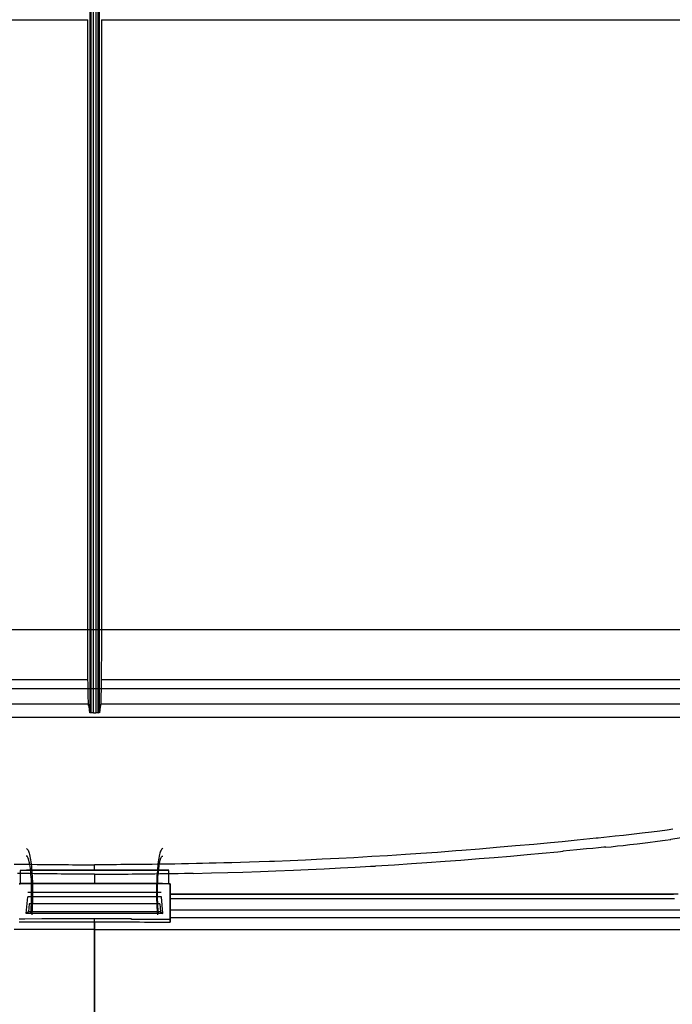
# Model space of a CAD drawing. Units: centimetres. Extents: x -2442 to 315, y -442 to 33.
# Drawn here: x 101 to 114, y -304 to -285 of the extents above; entities that cross this region are included whole.
import ezdxf

# ---------------------------------------------------------------- set-up
doc = ezdxf.new("R2010")
doc.units = ezdxf.units.CM
doc.header["$MEASUREMENT"] = 0
doc.layers.add('BRIDGE', color=115, linetype='Continuous')
doc.styles.add('Quote-Pontarolo', font='simplex.shx', dxfattribs={"width": 0.7})
doc.dimstyles.new('Pontarolo-50', dxfattribs={"dimtxt": 12.5, "dimasz": 8, "dimexe": 7, "dimexo": 10, "dimgap": 6, "dimtad": 1, "dimzin": 12, "dimdsep": 46, "dimtxsty": 'Quote-Pontarolo', "dimblk": 'OBLIQUE', "dimcen": 0.09, "dimdle": 5, "dimclrd": 256, "dimclre": 256, "dimclrt": 256, "dimazin": 0, "dimtfac": 1, "dimtix": 1, "dimtofl": 0, "dimtmove": 1, "dimatfit": 2, "dimfxl": 7, "dimfxlon": 1, "dimtolj": 1, "dimtzin": 0, "dimlwd": -1, "dimlwe": -1, "dimarcsym": 0})

# ---------------------------------------------------------------- blocks, each defined once
blk = doc.blocks.new('PONTEX 45 LONG PLAN VIEW')
at = {"layer": 'BRIDGE', "linetype": 'Continuous'}
for p, q in [((10.638, 22.276, 111.361), (10.638, 64.484, 111.361)), ((11.814, 22.201, 108.305), (11.814, 64.559, 108.305)), ((10.071, 22.502, 118.946), (10.071, 64.258, 118.946)), ((10.337, 62.218, 119.123), (10.337, 43.498, 119.123)), ((10.817, 43.511, 112.695), (10.817, 62.205, 112.695)), ((11.814, 43.516, 110.105), (11.814, 62.2, 110.105)), ((23.948, 62.2, 110.105), (23.948, 43.516, 110.105)), ((6.765, 44.734, 228.688), (6.765, 44.861, 222.607)), ((7.033, 44.861, 222.607), (7.033, 44.734, 228.688)), ((6.171, 42.022, 228.457), (6.171, 44.739, 228.457)), ((6.171, 44.739, 228.457), (6.498, 44.712, 229.727)), ((6.2, 44.693, 230.646), (6.171, 44.739, 228.457)), ((6.2, 42.067, 230.646), (6.2, 44.693, 230.646)), ((6.364, 44.68, 231.286), (6.2, 44.693, 230.646)), ((6.364, 42.081, 231.286), (6.364, 44.68, 231.286)), ((6.498, 42.048, 229.727), (6.498, 44.712, 229.727)), ((6.587, 42.052, 229.888), (6.587, 44.709, 229.888)), ((6.587, 42.089, 231.688), (6.587, 44.672, 231.688)), ((6.765, 42.026, 228.688), (6.765, 44.734, 228.688)), ((7.033, 42.026, 228.688), (7.033, 44.734, 228.688)), ((11.814, 43.516, 110.105), (23.948, 43.516, 110.105)), ((5.861, 43.38, 217.253), (6.055, 43.38, 219.519)), ((10.157, 43.405, 130.105), (25.605, 43.405, 130.105)), ((10.157, 43.355, 130.105), (10.157, 43.405, 130.105)), ((25.605, 43.355, 130.105), (10.157, 43.355, 130.105)), ((25.602, 43.455, 129.933), (10.16, 43.455, 129.933)), ((10.16, 43.306, 129.933), (25.602, 43.306, 129.933)), ((25.595, 43.476, 129.516), (10.168, 43.476, 129.516)), ((10.168, 43.284, 129.516), (25.595, 43.284, 129.516)), ((10.337, 43.263, 119.123), (10.337, 24.542, 119.123)), ((10.817, 24.556, 112.695), (10.817, 43.25, 112.695)), ((23.948, 43.244, 110.105), (11.814, 43.244, 110.105)), ((11.814, 24.561, 110.105), (11.814, 43.244, 110.105)), ((23.948, 43.244, 110.105), (23.948, 24.561, 110.105)), ((6.2, 42.067, 230.646), (6.171, 42.022, 228.457)), ((6.171, 42.022, 228.457), (6.498, 42.048, 229.727)), ((6.364, 42.081, 231.286), (6.2, 42.067, 230.646)), ((6.765, 42.026, 228.688), (6.765, 41.899, 222.607)), ((7.033, 41.899, 222.607), (7.033, 42.026, 228.688)), ((6.051, 41.879, 219.213), (5.997, 41.879, 215.071)), ((6.765, 41.879, 220.799), (6.765, 41.879, 222.601))]:
    blk.add_line(p, q, dxfattribs=at)
at = {"layer": 'BRIDGE', "linetype": 'Continuous', "extrusion": (0, 0.999782, 0.020885)}
for p, q in [((7.029, 44.653, 232.582), (7.064, 44.657, 232.386)), ((7.064, 44.657, 232.386), (7.107, 44.663, 232.116)), ((7.107, 44.663, 232.116), (7.143, 44.669, 231.845)), ((7.143, 44.669, 231.845), (7.174, 44.674, 231.578)), ((7.174, 44.674, 231.578), (7.2, 44.68, 231.321)), ((7.2, 44.68, 231.321), (7.229, 44.687, 230.991)), ((7.229, 44.687, 230.991), (7.25, 44.693, 230.689)), ((7.25, 44.693, 230.689), (7.272, 44.701, 230.321)), ((7.272, 44.701, 230.321), (7.286, 44.707, 230.008)), ((7.286, 44.707, 230.008), (7.299, 44.715, 229.654)), ((7.299, 44.715, 229.654), (7.307, 44.722, 229.286)), ((7.307, 44.722, 229.286), (7.311, 44.729, 228.946)), ((7.312, 44.737, 228.595), (7.311, 44.739, 228.478)), ((7.311, 44.729, 228.946), (7.312, 44.737, 228.595)), ((6.172, 44.651, 232.677), (6.258, 44.644, 233.033)), ((6.258, 44.644, 233.033), (6.307, 44.641, 233.189)), ((6.307, 44.641, 233.189), (6.348, 44.638, 233.299)), ((6.348, 44.638, 233.299), (6.395, 44.636, 233.4)), ((6.395, 44.636, 233.4), (6.445, 44.635, 233.481)), ((6.445, 44.635, 233.481), (6.494, 44.633, 233.537)), ((6.494, 44.633, 233.537), (6.536, 44.633, 233.567)), ((6.536, 44.633, 233.567), (6.577, 44.633, 233.58)), ((6.577, 44.633, 233.58), (6.591, 44.633, 233.581)), ((6.591, 44.633, 233.581), (6.591, 44.633, 233.581)), ((6.591, 44.633, 233.581), (6.676, 44.633, 233.547)), ((6.676, 44.633, 233.547), (6.718, 44.634, 233.505)), ((6.718, 44.634, 233.505), (6.76, 44.635, 233.446)), ((6.76, 44.635, 233.446), (6.8, 44.637, 233.373)), ((6.8, 44.637, 233.373), (6.852, 44.639, 233.252)), ((6.852, 44.639, 233.252), (6.901, 44.642, 233.109)), ((6.901, 44.642, 233.109), (6.947, 44.646, 232.947)), ((6.947, 44.646, 232.947), (6.99, 44.649, 232.77)), ((6.99, 44.649, 232.77), (7.029, 44.653, 232.582))]:
    blk.add_line(p, q, dxfattribs=at)
at = {"layer": 'BRIDGE', "linetype": 'Continuous', "extrusion": (0, -0.999782, -0.020885)}
for p, q in [((7.235, 44.654, 232.562), (7.199, 44.649, 232.812)), ((7.271, 44.66, 232.276), (7.235, 44.654, 232.562)), ((7.307, 44.667, 231.948), (7.271, 44.66, 232.276)), ((7.342, 44.674, 231.574), (7.307, 44.667, 231.948)), ((7.367, 44.681, 231.264), (7.342, 44.674, 231.574)), ((7.39, 44.688, 230.924), (7.367, 44.681, 231.264)), ((7.411, 44.696, 230.555), (7.39, 44.688, 230.924)), ((7.429, 44.704, 230.156), (7.411, 44.696, 230.555)), ((7.444, 44.713, 229.726), (7.429, 44.704, 230.156)), ((7.452, 44.72, 229.387), (7.444, 44.713, 229.726)), ((7.459, 44.735, 228.665), (7.452, 44.72, 229.387)), ((6.187, 44.628, 233.787), (6.143, 44.632, 233.619)), ((6.242, 44.624, 233.97), (6.187, 44.628, 233.787)), ((6.288, 44.622, 234.096), (6.242, 44.624, 233.97)), ((6.331, 44.62, 234.199), (6.288, 44.622, 234.096)), ((6.387, 44.617, 234.306), (6.331, 44.62, 234.199)), ((6.437, 44.616, 234.377), (6.387, 44.617, 234.306)), ((6.494, 44.615, 234.436), (6.437, 44.616, 234.377)), ((6.594, 44.614, 234.475), (6.494, 44.615, 234.436)), ((6.609, 44.614, 234.474), (6.594, 44.614, 234.475)), ((6.594, 44.614, 234.475), (6.594, 44.614, 234.475)), ((6.656, 44.614, 234.46), (6.609, 44.614, 234.474)), ((6.704, 44.615, 234.428), (6.656, 44.614, 234.46)), ((6.758, 44.616, 234.369), (6.704, 44.615, 234.428)), ((6.814, 44.618, 234.283), (6.758, 44.616, 234.369)), ((6.867, 44.62, 234.177), (6.814, 44.618, 234.283)), ((6.914, 44.622, 234.062), (6.867, 44.62, 234.177)), ((6.969, 44.626, 233.899), (6.914, 44.622, 234.062)), ((7.015, 44.629, 233.737), (6.969, 44.626, 233.899)), ((7.067, 44.634, 233.527), (7.015, 44.629, 233.737)), ((7.108, 44.638, 233.333), (7.067, 44.634, 233.527)), ((7.153, 44.643, 233.097), (7.108, 44.638, 233.333)), ((7.199, 44.649, 232.812), (7.153, 44.643, 233.097))]:
    blk.add_line(p, q, dxfattribs=at)
at = {"layer": 'BRIDGE', "linetype": 'Continuous', "extrusion": (0, 0.999998, 0.002068)}
for p, q in [((10.164, 43.476, 129.525), (10.286, 43.491, 122.235)), ((10.286, 43.491, 122.235), (10.333, 43.498, 119.132))]:
    blk.add_line(p, q, dxfattribs=at)
at = {"layer": 'BRIDGE', "linetype": 'Continuous', "extrusion": (0, -0.999998, -0.002068)}
for p, q in [((10.291, 43.498, 119.104), (10.314, 43.5, 118.055)), ((10.314, 43.5, 118.055), (10.334, 43.501, 117.493)), ((10.334, 43.501, 117.493), (10.357, 43.502, 116.96)), ((10.357, 43.502, 116.96), (10.383, 43.503, 116.457)), ((10.383, 43.503, 116.457), (10.411, 43.504, 115.983)), ((10.411, 43.504, 115.983), (10.442, 43.505, 115.539)), ((10.442, 43.505, 115.539), (10.474, 43.506, 115.123)), ((10.474, 43.506, 115.123), (10.519, 43.507, 114.607)), ((10.519, 43.507, 114.607), (10.566, 43.508, 114.139)), ((10.566, 43.508, 114.139), (10.613, 43.509, 113.714)), ((10.613, 43.509, 113.714), (10.66, 43.51, 113.329)), ((10.66, 43.51, 113.329), (10.707, 43.511, 112.981)), ((10.707, 43.511, 112.981), (10.753, 43.511, 112.667)), ((10.753, 43.511, 112.667), (10.814, 43.512, 112.294)), ((10.814, 43.512, 112.294), (10.873, 43.513, 111.969)), ((10.873, 43.513, 111.969), (10.929, 43.513, 111.688)), ((10.929, 43.513, 111.688), (10.982, 43.514, 111.444)), ((10.982, 43.514, 111.444), (11.049, 43.514, 111.165)), ((11.049, 43.514, 111.165), (11.112, 43.515, 110.935)), ((11.112, 43.515, 110.935), (11.169, 43.515, 110.744)), ((11.169, 43.515, 110.744), (11.239, 43.516, 110.537)), ((11.239, 43.516, 110.537), (11.302, 43.516, 110.377)), ((11.302, 43.516, 110.377), (11.376, 43.516, 110.213)), ((11.376, 43.516, 110.213), (11.438, 43.517, 110.096)), ((11.438, 43.517, 110.096), (11.509, 43.517, 109.986)), ((11.509, 43.517, 109.986), (11.584, 43.517, 109.895)), ((11.584, 43.517, 109.895), (11.658, 43.517, 109.83)), ((11.658, 43.517, 109.83), (11.723, 43.517, 109.794)), ((11.723, 43.517, 109.794), (11.787, 43.517, 109.776)), ((11.787, 43.517, 109.776), (11.808, 43.517, 109.774))]:
    blk.add_line(p, q, dxfattribs=at)
at = {"layer": 'BRIDGE', "linetype": 'Continuous', "extrusion": (0, -0.999998, 0.002068)}
for p, q in [((10.218, 43.278, 126.43), (10.164, 43.284, 129.525)), ((10.333, 43.263, 119.132), (10.218, 43.278, 126.43))]:
    blk.add_line(p, q, dxfattribs=at)
at = {"layer": 'BRIDGE', "linetype": 'Continuous', "extrusion": (0, 0.999998, -0.002068)}
for p, q in [((10.294, 43.262, 118.927), (10.291, 43.263, 119.104)), ((10.305, 43.261, 118.399), (10.294, 43.262, 118.927)), ((10.319, 43.26, 117.891), (10.305, 43.261, 118.399)), ((10.339, 43.259, 117.344), (10.319, 43.26, 117.891)), ((10.363, 43.258, 116.818), (10.339, 43.259, 117.344)), ((10.389, 43.257, 116.349), (10.363, 43.258, 116.818)), ((10.424, 43.256, 115.797), (10.389, 43.257, 116.349)), ((10.457, 43.255, 115.336), (10.424, 43.256, 115.797)), ((10.499, 43.254, 114.826), (10.457, 43.255, 115.336)), ((10.537, 43.253, 114.419), (10.499, 43.254, 114.826)), ((10.582, 43.252, 113.987), (10.537, 43.253, 114.419)), ((10.634, 43.251, 113.534), (10.582, 43.252, 113.987)), ((10.679, 43.251, 113.188), (10.634, 43.251, 113.534)), ((10.728, 43.25, 112.834), (10.679, 43.251, 113.188)), ((10.783, 43.249, 112.478), (10.728, 43.25, 112.834)), ((10.844, 43.248, 112.121), (10.783, 43.249, 112.478)), ((10.912, 43.248, 111.769), (10.844, 43.248, 112.121)), ((10.966, 43.247, 111.514), (10.912, 43.248, 111.769)), ((11.024, 43.247, 111.267), (10.966, 43.247, 111.514)), ((11.085, 43.246, 111.03), (11.024, 43.247, 111.267)), ((11.15, 43.246, 110.806), (11.085, 43.246, 111.03)), ((11.218, 43.245, 110.598), (11.15, 43.246, 110.806)), ((11.289, 43.245, 110.408), (11.218, 43.245, 110.598)), ((11.364, 43.245, 110.238), (11.289, 43.245, 110.408)), ((11.441, 43.244, 110.092), (11.364, 43.245, 110.238)), ((11.5, 43.244, 109.999), (11.441, 43.244, 110.092)), ((11.56, 43.244, 109.921), (11.5, 43.244, 109.999)), ((11.621, 43.244, 109.86), (11.56, 43.244, 109.921)), ((11.683, 43.244, 109.814), (11.621, 43.244, 109.86)), ((11.808, 43.244, 109.774), (11.683, 43.244, 109.814))]:
    blk.add_line(p, q, dxfattribs=at)
at = {"layer": 'BRIDGE', "linetype": 'Continuous', "extrusion": (0, -0.999782, 0.020885)}
for p, q in [((6.187, 42.132, 233.787), (6.143, 42.129, 233.619)), ((6.242, 42.136, 233.97), (6.187, 42.132, 233.787)), ((6.288, 42.139, 234.096), (6.242, 42.136, 233.97)), ((6.331, 42.141, 234.199), (6.288, 42.139, 234.096)), ((6.387, 42.143, 234.306), (6.331, 42.141, 234.199)), ((6.437, 42.145, 234.377), (6.387, 42.143, 234.306)), ((6.494, 42.146, 234.436), (6.437, 42.145, 234.377)), ((6.594, 42.147, 234.475), (6.494, 42.146, 234.436)), ((6.609, 42.147, 234.474), (6.594, 42.147, 234.475)), ((6.594, 42.147, 234.475), (6.594, 42.147, 234.475)), ((6.656, 42.146, 234.46), (6.609, 42.147, 234.474)), ((6.704, 42.146, 234.428), (6.656, 42.146, 234.46)), ((6.758, 42.145, 234.369), (6.704, 42.146, 234.428)), ((6.814, 42.143, 234.283), (6.758, 42.145, 234.369)), ((6.867, 42.141, 234.177), (6.814, 42.143, 234.283)), ((6.914, 42.138, 234.062), (6.867, 42.141, 234.177)), ((6.969, 42.135, 233.899), (6.914, 42.138, 234.062)), ((7.015, 42.131, 233.737), (6.969, 42.135, 233.899)), ((7.067, 42.127, 233.527), (7.015, 42.131, 233.737)), ((7.108, 42.123, 233.333), (7.067, 42.127, 233.527)), ((7.153, 42.118, 233.097), (7.108, 42.123, 233.333)), ((7.199, 42.112, 232.812), (7.153, 42.118, 233.097)), ((7.235, 42.107, 232.562), (7.199, 42.112, 232.812)), ((7.271, 42.101, 232.276), (7.235, 42.107, 232.562)), ((7.307, 42.094, 231.948), (7.271, 42.101, 232.276)), ((7.342, 42.086, 231.574), (7.307, 42.094, 231.948)), ((7.367, 42.08, 231.264), (7.342, 42.086, 231.574)), ((7.39, 42.073, 230.924), (7.367, 42.08, 231.264)), ((7.411, 42.065, 230.555), (7.39, 42.073, 230.924)), ((7.429, 42.057, 230.156), (7.411, 42.065, 230.555)), ((7.444, 42.048, 229.726), (7.429, 42.057, 230.156)), ((7.452, 42.041, 229.387), (7.444, 42.048, 229.726)), ((7.459, 42.025, 228.665), (7.452, 42.041, 229.387))]:
    blk.add_line(p, q, dxfattribs=at)
at = {"layer": 'BRIDGE', "linetype": 'Continuous', "extrusion": (0, 0.999782, -0.020885)}
for p, q in [((6.172, 42.109, 232.677), (6.258, 42.117, 233.033)), ((6.258, 42.117, 233.033), (6.307, 42.12, 233.189)), ((6.307, 42.12, 233.189), (6.348, 42.122, 233.299)), ((6.348, 42.122, 233.299), (6.395, 42.124, 233.4)), ((6.395, 42.124, 233.4), (6.445, 42.126, 233.481)), ((6.445, 42.126, 233.481), (6.494, 42.127, 233.537)), ((6.494, 42.127, 233.537), (6.536, 42.128, 233.567)), ((6.536, 42.128, 233.567), (6.577, 42.128, 233.58)), ((6.577, 42.128, 233.58), (6.591, 42.128, 233.581)), ((6.591, 42.128, 233.581), (6.591, 42.128, 233.581)), ((6.591, 42.128, 233.581), (6.676, 42.127, 233.547)), ((6.676, 42.127, 233.547), (6.718, 42.127, 233.505)), ((6.718, 42.127, 233.505), (6.76, 42.125, 233.446)), ((6.76, 42.125, 233.446), (6.8, 42.124, 233.373)), ((6.8, 42.124, 233.373), (6.852, 42.121, 233.252)), ((6.852, 42.121, 233.252), (6.901, 42.118, 233.109)), ((6.901, 42.118, 233.109), (6.947, 42.115, 232.947)), ((6.947, 42.115, 232.947), (6.99, 42.111, 232.77)), ((6.99, 42.111, 232.77), (7.029, 42.107, 232.582)), ((7.029, 42.107, 232.582), (7.064, 42.103, 232.386)), ((7.064, 42.103, 232.386), (7.107, 42.098, 232.116)), ((7.107, 42.098, 232.116), (7.143, 42.092, 231.845)), ((7.143, 42.092, 231.845), (7.174, 42.086, 231.578)), ((7.174, 42.086, 231.578), (7.2, 42.081, 231.321)), ((7.2, 42.081, 231.321), (7.229, 42.074, 230.991)), ((7.229, 42.074, 230.991), (7.25, 42.068, 230.689)), ((7.25, 42.068, 230.689), (7.272, 42.06, 230.321)), ((7.272, 42.06, 230.321), (7.286, 42.053, 230.008)), ((7.286, 42.053, 230.008), (7.299, 42.046, 229.654)), ((7.299, 42.046, 229.654), (7.307, 42.038, 229.286)), ((7.307, 42.038, 229.286), (7.311, 42.031, 228.946)), ((7.311, 42.031, 228.946), (7.312, 42.024, 228.595)), ((7.312, 42.024, 228.595), (7.311, 42.022, 228.478))]:
    blk.add_line(p, q, dxfattribs=at)
at = {"layer": 'BRIDGE', "linetype": 'Continuous'}
for points in [[(5.854, 43.38, 217.3), (5.854, 43.38, 217.3), (5.854, 43.712, 217.287), (5.854, 44.02, 217.251), (5.854, 44.306, 217.198), (5.854, 44.66, 217.106), (5.854, 44.98, 216.999)], [(7.153, 44.981, 222.591), (7.151, 44.861, 222.633), (7.15, 44.751, 222.669), (7.148, 44.65, 222.7), (7.147, 44.526, 222.734), (7.145, 44.416, 222.761), (7.144, 44.317, 222.784), (7.143, 44.228, 222.802), (7.143, 44.148, 222.816), (7.142, 44.054, 222.832), (7.141, 43.972, 222.843), (7.141, 43.901, 222.852), (7.14, 43.819, 222.861), (7.14, 43.751, 222.867), (7.14, 43.676, 222.872), (7.14, 43.617, 222.875), (7.14, 43.556, 222.878), (7.14, 43.497, 222.88), (7.139, 43.446, 222.881), (7.139, 43.396, 222.881), (7.139, 43.381, 222.881)], [(6.953, 43.38, 221.1), (6.953, 43.38, 221.1), (6.953, 43.404, 221.1), (6.953, 43.43, 221.1), (6.953, 43.458, 221.1), (6.953, 43.488, 221.099), (6.953, 43.529, 221.098), (6.953, 43.573, 221.096), (6.953, 43.618, 221.094), (6.953, 43.664, 221.092), (6.953, 43.711, 221.088), (6.953, 43.775, 221.083), (6.954, 43.838, 221.077), (6.954, 43.901, 221.069), (6.954, 43.964, 221.061), (6.955, 44.046, 221.05), (6.956, 44.125, 221.037), (6.956, 44.202, 221.023), (6.957, 44.3, 221.003), (6.958, 44.392, 220.983), (6.959, 44.477, 220.962), (6.96, 44.582, 220.934), (6.962, 44.676, 220.907), (6.963, 44.788, 220.873), (6.965, 44.914, 220.831)], [(6.002, 44.881, 215.1), (6.003, 44.758, 215.148), (6.003, 44.644, 215.188), (6.004, 44.539, 215.222), (6.004, 44.444, 215.25), (6.004, 44.356, 215.274), (6.005, 44.275, 215.294), (6.005, 44.178, 215.316), (6.005, 44.091, 215.334), (6.005, 44.014, 215.348), (6.006, 43.946, 215.359), (6.006, 43.886, 215.368), (6.006, 43.815, 215.377), (6.006, 43.754, 215.383), (6.006, 43.703, 215.388), (6.006, 43.645, 215.393), (6.006, 43.599, 215.396), (6.006, 43.561, 215.398), (6.006, 43.52, 215.4), (6.006, 43.48, 215.401), (6.006, 43.452, 215.401), (6.006, 43.426, 215.402), (6.006, 43.398, 215.402), (6.006, 43.379, 215.402)], [(6.062, 43.38, 219.5), (6.062, 43.38, 219.5), (6.062, 43.397, 219.5), (6.062, 43.417, 219.5), (6.062, 43.437, 219.5), (6.062, 43.467, 219.499), (6.062, 43.498, 219.498), (6.062, 43.53, 219.497), (6.061, 43.572, 219.495), (6.061, 43.613, 219.493), (6.061, 43.667, 219.489), (6.061, 43.717, 219.485), (6.061, 43.778, 219.479), (6.061, 43.831, 219.473), (6.061, 43.892, 219.465), (6.061, 43.957, 219.455), (6.061, 44.039, 219.441), (6.061, 44.106, 219.429), (6.062, 44.106, 219.4), (6.061, 44.433, 219.321), (6.059, 44.77, 219.21), (6.059, 44.882, 219.166)], [(6.759, 43.38, 221.1), (6.759, 43.38, 221.1), (6.759, 43.5, 221.098), (6.759, 43.543, 221.097), (6.759, 43.543, 221.1), (6.759, 43.879, 221.075), (6.759, 43.991, 221.06), (6.759, 43.991, 221), (6.759, 44.367, 220.931), (6.759, 44.753, 220.827), (6.759, 44.882, 220.785)], [(6.759, 44.881, 222.6), (6.759, 44.881, 222.6), (6.759, 44.861, 222.607)], [(7.027, 44.861, 222.6), (7.027, 44.861, 222.6), (6.759, 44.861, 222.6)], [(7.027, 43.38, 222.9), (7.027, 43.38, 222.9), (7.027, 43.43, 222.9), (7.027, 43.508, 222.898), (7.027, 43.536, 222.897), (7.027, 43.536, 222.9), (7.027, 43.874, 222.875), (7.027, 43.986, 222.861), (7.027, 43.986, 222.8), (7.027, 44.355, 222.734), (7.027, 44.735, 222.633), (7.027, 44.861, 222.592)], [(5.854, 43.38, 217.3), (5.854, 43.38, 217.3), (5.854, 43.049, 217.287), (5.854, 42.741, 217.251), (5.854, 42.454, 217.198), (5.854, 42.1, 217.106), (5.854, 41.781, 216.999), (5.854, 41.396, 216.838), (5.854, 41.063, 216.671), (5.854, 40.677, 216.447), (5.854, 40.36, 216.237), (5.854, 40.013, 215.98), (5.854, 39.661, 215.691), (5.854, 39.341, 215.402), (5.854, 39.012, 215.08), (5.854, 38.903, 214.968), (5.854, 38.902, 214.9), (5.854, 38.568, 214.537), (5.854, 38.259, 214.178), (5.854, 37.878, 213.704), (5.854, 37.537, 213.248), (5.854, 37.229, 212.814), (5.854, 36.861, 212.265), (5.854, 36.543, 211.763), (5.854, 36.176, 211.153), (5.854, 35.874, 210.629), (5.854, 35.545, 210.029), (5.854, 35.21, 209.393), (5.854, 34.906, 208.79), (5.854, 34.594, 208.148), (5.854, 34.491, 207.929), (5.854, 34.491, 207.9), (5.854, 34.148, 207.156), (5.854, 33.836, 206.454), (5.854, 33.514, 205.707), (5.854, 33.407, 205.451), (5.854, 33.407, 205.5), (5.854, 33.213, 205.027), (5.854, 33, 204.486), (5.854, 32.782, 203.911), (5.854, 32.583, 203.362), (5.854, 32.38, 202.772), (5.854, 32.312, 202.57), (5.854, 32.312, 202.6), (5.854, 32.094, 201.927), (5.854, 31.9, 201.297), (5.854, 31.668, 200.512)], [(6.002, 43.38, 215.4), (6.002, 43.38, 215.4), (6.002, 43.355, 215.4), (6.002, 43.327, 215.4), (6.002, 43.297, 215.399), (6.002, 43.265, 215.399), (6.002, 43.232, 215.397), (6.002, 43.197, 215.396), (6.002, 43.15, 215.393), (6.002, 43.101, 215.39), (6.002, 43.053, 215.386), (6.002, 43.004, 215.381), (6.002, 42.94, 215.374), (6.002, 42.876, 215.366), (6.002, 42.815, 215.357), (6.001, 42.736, 215.344), (6.001, 42.662, 215.331), (6.001, 42.569, 215.312), (6.001, 42.486, 215.293), (6, 42.385, 215.267), (6, 42.271, 215.235), (6, 42.151, 215.198), (5.999, 42.038, 215.159), (5.998, 41.919, 215.114), (5.998, 41.878, 215.098)], [(6.047, 41.879, 219.2), (6.047, 41.879, 219.2), (6.048, 42.202, 219.317), (6.049, 42.534, 219.408), (6.05, 42.644, 219.432), (6.062, 42.644, 219.4), (6.062, 42.725, 219.415), (6.062, 42.797, 219.427), (6.062, 42.861, 219.437), (6.062, 42.918, 219.445), (6.062, 42.985, 219.452), (6.062, 43.041, 219.458), (6.062, 43.089, 219.462), (6.062, 43.143, 219.466), (6.062, 43.187, 219.469), (6.062, 43.221, 219.47), (6.062, 43.258, 219.472), (6.062, 43.286, 219.472), (6.062, 43.313, 219.473), (6.062, 43.338, 219.473), (6.062, 43.358, 219.473), (6.062, 43.375, 219.473), (6.062, 43.38, 219.473)], [(6.759, 41.879, 220.8), (6.759, 41.879, 220.8), (6.759, 42.255, 220.913), (6.759, 42.641, 220.995), (6.759, 42.77, 221.015), (6.759, 42.769, 221), (6.759, 43.106, 221.034), (6.759, 43.218, 221.04), (6.759, 43.218, 221.1), (6.759, 43.259, 221.101), (6.759, 43.38, 221.103)], [(6.953, 43.38, 221.1), (6.953, 43.38, 221.1), (6.772, 43.38, 221.1)], [(6.953, 43.38, 221.1), (6.953, 43.38, 221.1), (6.953, 43.356, 221.1), (6.953, 43.33, 221.1), (6.953, 43.302, 221.1), (6.953, 43.273, 221.099), (6.953, 43.231, 221.098), (6.953, 43.188, 221.096), (6.953, 43.142, 221.094), (6.953, 43.096, 221.092), (6.953, 43.05, 221.088), (6.953, 42.986, 221.083), (6.954, 42.923, 221.077), (6.954, 42.859, 221.069), (6.954, 42.797, 221.061), (6.955, 42.715, 221.05), (6.956, 42.635, 221.037), (6.956, 42.559, 221.023), (6.957, 42.461, 221.003), (6.958, 42.369, 220.983), (6.959, 42.284, 220.962), (6.96, 42.178, 220.934), (6.962, 42.084, 220.907), (6.963, 41.973, 220.873), (6.965, 41.847, 220.831), (6.968, 41.715, 220.782), (6.97, 41.592, 220.734), (6.972, 41.463, 220.679), (6.973, 41.419, 220.66), (6.967, 41.42, 220.6), (6.976, 41.055, 220.421), (6.985, 40.726, 220.233), (6.994, 40.431, 220.043), (7.005, 40.077, 219.789), (7.017, 39.771, 219.546), (7.031, 39.418, 219.237), (7.044, 39.127, 218.963), (7.059, 38.809, 218.639), (7.075, 38.486, 218.286), (7.091, 38.192, 217.943), (7.109, 37.89, 217.57), (7.114, 37.79, 217.441), (7.116, 37.79, 217.5), (7.139, 37.411, 216.993), (7.161, 37.072, 216.509), (7.182, 36.767, 216.051), (7.208, 36.403, 215.474), (7.232, 36.088, 214.949), (7.261, 35.725, 214.314), (7.285, 35.427, 213.769), (7.313, 35.101, 213.147), (7.342, 34.77, 212.489), (7.37, 34.469, 211.866), (7.399, 34.159, 211.203), (7.409, 34.056, 210.977), (7.413, 34.057, 210.9), (7.44, 33.778, 210.277), (7.459, 33.591, 209.847), (7.472, 33.465, 209.554), (7.483, 33.353, 209.289), (7.495, 33.241, 209.02), (7.498, 33.204, 208.931), (7.487, 33.204, 209), (7.498, 33.098, 208.741), (7.512, 32.971, 208.425), (7.524, 32.859, 208.141), (7.539, 32.729, 207.799), (7.556, 32.581, 207.4), (7.581, 32.368, 206.802), (7.605, 32.175, 206.234), (7.625, 32.026, 205.775), (7.64, 31.908, 205.403), (7.65, 31.908, 205.4), (7.678, 31.702, 204.73)], [(7.027, 41.899, 222.6), (7.027, 41.899, 222.6), (7.027, 42.268, 222.709), (7.027, 42.647, 222.788), (7.027, 42.774, 222.808), (7.027, 42.774, 222.8), (7.027, 43.112, 222.834), (7.027, 43.225, 222.839), (7.027, 43.225, 222.9), (7.027, 43.276, 222.902), (7.027, 43.353, 222.903), (7.027, 43.38, 222.903)], [(7.027, 43.38, 222.9), (7.027, 43.38, 222.9), (7.135, 43.38, 222.9)], [(7.844, 31.868, 207.2), (7.828, 31.985, 207.565), (7.81, 32.126, 207.994), (7.789, 32.292, 208.483), (7.766, 32.482, 209.018), (7.742, 32.69, 209.579), (7.724, 32.85, 209.995), (7.706, 33.016, 210.412), (7.693, 33.132, 210.697), (7.682, 33.241, 210.958), (7.67, 33.355, 211.229), (7.666, 33.393, 211.32), (7.665, 33.393, 211.3), (7.626, 33.777, 212.185), (7.597, 34.074, 212.844), (7.575, 34.305, 213.343), (7.576, 34.304, 213.3), (7.545, 34.638, 213.997), (7.512, 35.004, 214.732), (7.48, 35.378, 215.448), (7.452, 35.72, 216.072), (7.424, 36.072, 216.686), (7.415, 36.189, 216.884), (7.413, 36.189, 216.9), (7.385, 36.557, 217.499), (7.362, 36.889, 218.01), (7.342, 37.189, 218.449), (7.319, 37.548, 218.949), (7.3, 37.861, 219.357), (7.279, 38.223, 219.801), (7.263, 38.52, 220.144), (7.247, 38.847, 220.496), (7.231, 39.18, 220.829), (7.218, 39.484, 221.111), (7.205, 39.796, 221.378), (7.201, 39.9, 221.462), (7.205, 39.901, 221.5), (7.198, 40.106, 221.658), (7.191, 40.298, 221.798), (7.185, 40.479, 221.921), (7.18, 40.649, 222.03), (7.175, 40.808, 222.127), (7.171, 40.957, 222.212), (7.168, 41.098, 222.288), (7.165, 41.23, 222.355), (7.162, 41.353, 222.414), (7.158, 41.508, 222.483), (7.156, 41.65, 222.541), (7.153, 41.78, 222.591), (7.151, 41.9, 222.633), (7.15, 42.01, 222.669), (7.148, 42.111, 222.7), (7.147, 42.234, 222.734), (7.145, 42.345, 222.761), (7.144, 42.444, 222.784), (7.143, 42.533, 222.802), (7.143, 42.612, 222.816), (7.142, 42.707, 222.832), (7.141, 42.789, 222.843), (7.141, 42.86, 222.852), (7.14, 42.942, 222.861), (7.14, 43.01, 222.867), (7.14, 43.085, 222.872), (7.14, 43.144, 222.875), (7.14, 43.205, 222.878), (7.14, 43.264, 222.88), (7.139, 43.315, 222.881), (7.139, 43.364, 222.881), (7.139, 43.38, 222.881)], [(10.175, 43.284, 129.5), (10.175, 43.284, 129.5), (10.173, 43.286, 129.624), (10.171, 43.29, 129.719), (10.16, 43.29, 129.7), (10.158, 43.297, 129.817), (10.157, 43.305, 129.895), (10.16, 43.305, 129.9), (10.159, 43.317, 129.981), (10.158, 43.328, 130.03), (10.16, 43.328, 130.1), (10.159, 43.343, 130.137), (10.159, 43.355, 130.146)], [(10.16, 43.405, 130.1), (10.16, 43.405, 130.1), (10.16, 43.421, 130.086), (10.161, 43.432, 130.054), (10.16, 43.432, 130.1), (10.161, 43.446, 130.035), (10.162, 43.455, 129.97), (10.16, 43.455, 129.9), (10.162, 43.465, 129.798), (10.164, 43.471, 129.705), (10.16, 43.471, 129.7), (10.162, 43.475, 129.577), (10.164, 43.476, 129.481)], [(6.002, 41.879, 215.1), (6.002, 41.879, 215.1), (6.057, 41.879, 215.672), (6.098, 41.879, 216.128)], [(6.24, 41.879, 221.3), (6.24, 41.879, 221.3), (6.057, 41.879, 219.164)], [(6.091, 41.879, 216.1), (6.091, 41.879, 216.1), (6.091, 41.582, 215.986), (6.091, 41.225, 215.822), (6.091, 40.916, 215.655), (6.091, 40.559, 215.436), (6.091, 40.169, 215.161), (6.091, 39.871, 214.927), (6.091, 39.569, 214.669), (6.091, 39.201, 214.326), (6.091, 38.916, 214.037), (6.091, 38.915, 214), (6.091, 38.582, 213.638), (6.091, 38.274, 213.28), (6.091, 37.894, 212.807), (6.091, 37.554, 212.353), (6.091, 37.247, 211.92), (6.091, 36.88, 211.372), (6.091, 36.563, 210.872), (6.091, 36.197, 210.264), (6.091, 35.896, 209.741), (6.091, 35.568, 209.142), (6.091, 35.234, 208.508), (6.091, 34.931, 207.907), (6.091, 34.62, 207.267), (6.091, 34.516, 207.048), (6.091, 34.517, 207.1), (6.091, 34.175, 206.358), (6.091, 33.863, 205.657), (6.091, 33.543, 204.912), (6.091, 33.436, 204.658), (6.091, 33.436, 204.6), (6.091, 33.243, 204.13), (6.091, 33.03, 203.592), (6.091, 32.813, 203.02), (6.091, 32.616, 202.475), (6.091, 32.414, 201.89), (6.091, 32.347, 201.689), (6.091, 32.347, 201.7), (6.091, 32.131, 201.032), (6.091, 31.938, 200.407), (6.091, 31.708, 199.627)], [(6.091, 41.879, 216.1), (6.091, 41.879, 216.1), (6.293, 41.879, 218.451), (6.299, 41.879, 218.4), (6.47, 41.879, 220.399)], [(6.552, 41.879, 222.6), (6.552, 41.879, 222.6), (6.509, 41.879, 222.584), (6.507, 41.879, 222.6), (6.463, 41.879, 222.548), (6.425, 41.879, 222.471), (6.386, 41.879, 222.363), (6.374, 41.879, 222.32), (6.373, 41.879, 222.3), (6.336, 41.879, 222.148), (6.305, 41.879, 221.985), (6.276, 41.879, 221.795), (6.267, 41.879, 221.727), (6.269, 41.879, 221.7), (6.246, 41.879, 221.491), (6.229, 41.879, 221.319)], [(6.24, 41.879, 221.3), (6.24, 41.879, 221.3), (6.24, 41.626, 221.206), (6.24, 41.366, 221.094), (6.24, 41.127, 220.977), (6.24, 40.879, 220.842), (6.24, 40.796, 220.794), (6.24, 40.796, 220.8), (6.24, 40.534, 220.636), (6.24, 40.265, 220.452), (6.24, 39.935, 220.205), (6.24, 39.678, 219.993), (6.24, 39.677, 220), (6.24, 39.318, 219.679), (6.24, 38.989, 219.36), (6.24, 38.65, 219.003), (6.24, 38.536, 218.878), (6.24, 38.537, 218.9), (6.24, 38.174, 218.479), (6.24, 37.843, 218.067), (6.24, 37.502, 217.618), (6.24, 37.389, 217.462), (6.24, 37.388, 217.5), (6.24, 37.025, 216.981), (6.24, 36.696, 216.482), (6.24, 36.358, 215.943), (6.24, 36.246, 215.758), (6.24, 36.246, 215.7), (6.24, 35.888, 215.088), (6.24, 35.564, 214.507), (6.24, 35.233, 213.888), (6.24, 35.123, 213.677), (6.24, 35.123, 213.7), (6.24, 34.861, 213.183), (6.24, 34.596, 212.645), (6.24, 34.278, 211.974), (6.24, 34.033, 211.441), (6.24, 34.033, 211.5), (6.24, 33.734, 210.83), (6.24, 33.504, 210.3), (6.24, 33.505, 210.3), (6.24, 33.285, 209.782), (6.24, 33.062, 209.239), (6.24, 32.988, 209.055), (6.24, 32.988, 209), (6.24, 32.762, 208.422), (6.24, 32.588, 207.955), (6.24, 32.451, 207.577), (6.24, 32.451, 207.6), (6.24, 32.224, 206.942), (6.24, 32.048, 206.411), (6.24, 31.912, 205.983), (6.24, 31.911, 206), (6.24, 31.719, 205.378)], [(6.462, 41.879, 220.4), (6.462, 41.879, 220.4), (6.472, 41.879, 220.494), (6.477, 41.879, 220.5), (6.493, 41.879, 220.606), (6.508, 41.879, 220.67), (6.507, 41.879, 220.7), (6.527, 41.879, 220.757), (6.544, 41.879, 220.781), (6.537, 41.879, 220.8), (6.55, 41.879, 220.805)], [(6.462, 31.835, 204.767), (6.462, 32.022, 205.361), (6.462, 32.025, 205.4), (6.462, 32.223, 206.006), (6.462, 32.405, 206.539), (6.462, 32.593, 207.067), (6.462, 32.656, 207.238), (6.462, 32.656, 207.2), (6.462, 32.858, 207.734), (6.462, 33.105, 208.357), (6.462, 33.298, 208.826), (6.462, 33.298, 208.8), (6.462, 33.662, 209.655), (6.462, 33.947, 210.3), (6.462, 33.946, 210.3), (6.462, 34.295, 211.064), (6.462, 34.598, 211.703), (6.462, 34.95, 212.417), (6.462, 35.336, 213.167), (6.462, 35.632, 213.716), (6.462, 35.933, 214.253), (6.462, 36.3, 214.877), (6.462, 36.586, 215.341), (6.462, 36.586, 215.4), (6.462, 36.902, 215.89), (6.462, 37.224, 216.363), (6.462, 37.518, 216.773), (6.462, 37.82, 217.173), (6.462, 37.921, 217.302), (6.462, 37.92, 217.3), (6.462, 38.237, 217.689), (6.462, 38.559, 218.06), (6.462, 38.852, 218.377), (6.462, 39.153, 218.681), (6.462, 39.253, 218.778), (6.462, 39.253, 218.7), (6.462, 39.568, 218.989), (6.462, 39.888, 219.258), (6.462, 40.178, 219.482), (6.462, 40.476, 219.691), (6.462, 40.575, 219.756), (6.462, 40.575, 219.8), (6.462, 40.886, 219.99), (6.462, 41.201, 220.159), (6.462, 41.488, 220.292), (6.462, 41.78, 220.41), (6.462, 41.878, 220.444)], [(6.759, 41.879, 222.6), (6.759, 41.879, 222.6), (6.55, 41.879, 222.6)], [(6.552, 31.765, 204.876), (6.552, 31.95, 205.472), (6.552, 32.012, 205.667), (6.552, 32.011, 205.7), (6.552, 32.21, 206.308), (6.552, 32.392, 206.843), (6.552, 32.58, 207.372), (6.552, 32.644, 207.544), (6.552, 32.643, 207.5), (6.552, 32.846, 208.035), (6.552, 33.093, 208.66), (6.552, 33.287, 209.129), (6.552, 33.287, 209.2), (6.552, 33.651, 210.056), (6.552, 33.936, 210.702), (6.552, 33.936, 210.7), (6.552, 34.285, 211.465), (6.552, 34.588, 212.105), (6.552, 34.94, 212.82), (6.552, 35.327, 213.57), (6.552, 35.622, 214.119), (6.552, 35.924, 214.657), (6.552, 36.291, 215.282), (6.552, 36.578, 215.746), (6.552, 36.578, 215.7), (6.552, 36.934, 216.25), (6.552, 37.243, 216.702), (6.552, 37.601, 217.195), (6.552, 37.894, 217.579), (6.552, 38.216, 217.975), (6.552, 38.543, 218.353), (6.552, 38.841, 218.676), (6.552, 39.147, 218.985), (6.552, 39.249, 219.083), (6.552, 39.248, 219.1), (6.552, 39.563, 219.389), (6.552, 39.883, 219.658), (6.552, 40.174, 219.882), (6.552, 40.473, 220.092), (6.552, 40.572, 220.157), (6.552, 40.573, 220.2), (6.552, 40.884, 220.39), (6.552, 41.2, 220.559), (6.552, 41.487, 220.693), (6.552, 41.78, 220.811), (6.552, 41.878, 220.845), (6.552, 41.877, 220.8), (6.552, 41.879, 220.801)], [(6.552, 41.879, 222.6), (6.552, 41.879, 222.6), (6.552, 41.873, 222.598), (6.552, 41.872, 222.6), (6.552, 41.618, 222.505), (6.552, 41.357, 222.393), (6.552, 41.117, 222.276), (6.552, 40.868, 222.14), (6.552, 40.785, 222.092), (6.552, 40.786, 222.1), (6.552, 40.522, 221.936), (6.552, 40.252, 221.751), (6.552, 39.921, 221.502), (6.552, 39.663, 221.29), (6.552, 39.663, 221.3), (6.552, 39.302, 220.978), (6.552, 38.972, 220.657), (6.552, 38.631, 220.299), (6.552, 38.518, 220.174), (6.552, 38.517, 220.2), (6.552, 38.152, 219.777), (6.552, 37.82, 219.364), (6.552, 37.478, 218.913), (6.552, 37.364, 218.757), (6.552, 37.364, 218.7), (6.552, 37, 218.179), (6.552, 36.669, 217.678), (6.552, 36.33, 217.137), (6.552, 36.217, 216.951), (6.552, 36.218, 217), (6.552, 35.858, 216.386), (6.552, 35.532, 215.802), (6.552, 35.2, 215.181), (6.552, 35.09, 214.969), (6.552, 35.09, 214.9), (6.552, 34.739, 214.206), (6.552, 34.423, 213.553), (6.552, 34.182, 213.038), (6.552, 33.995, 212.632), (6.552, 33.996, 212.7), (6.552, 33.696, 212.027), (6.552, 33.465, 211.494), (6.552, 33.465, 211.5), (6.552, 33.172, 210.805), (6.552, 32.946, 210.25), (6.552, 32.945, 210.2), (6.552, 32.718, 209.617), (6.552, 32.541, 209.146), (6.552, 32.404, 208.764), (6.552, 32.404, 208.8), (6.552, 32.174, 208.135), (6.552, 31.997, 207.599), (6.552, 31.859, 207.168)], [(6.552, 41.879, 220.8), (6.552, 41.879, 220.8), (6.761, 41.879, 220.8)], [(6.759, 41.899, 222.6), (6.759, 41.899, 222.6), (7.027, 41.899, 222.6)], [(6.759, 41.899, 222.6), (6.759, 41.899, 222.6), (6.759, 41.879, 222.593)]]:
    blk.add_polyline3d(points, dxfattribs=at)
at = {"layer": 'BRIDGE', "linetype": 'Continuous', "extrusion": (0, -1, 0)}
blk.add_ellipse((3.996, 43.38, 224.503), major_axis=(0, 0, 14.5), ratio=0.148497, start_param=2.09439, end_param=4.18879, dxfattribs=at)
at = {"layer": 'BRIDGE', "linetype": 'Continuous', "extrusion": (0, 1, 0)}
blk.add_ellipse((3.995, 43.38, 224.514), major_axis=(0, 0, 16.314), ratio=0.148497, start_param=2.165554, end_param=3.066114, dxfattribs=at)
blk = doc.blocks.new('*D2351')
at = {"transparency": 16777216}
for p, q in [((58.906, -312.318), (58.906, -321.318)), ((145.626, -312.318), (145.626, -321.318)), ((61.906, -316.318), (94.666, -316.318)), ((142.626, -316.318), (109.866, -316.318))]:
    blk.add_line(p, q, dxfattribs=at)
for points in [[(61.906, -315.818), (61.906, -316.818), (58.906, -316.318)], [(142.626, -315.818), (142.626, -316.818), (145.626, -316.318)]]:
    blk.add_solid(points, dxfattribs=at)
at = {"layer": 'Defpoints', "color": 0, "transparency": 16777216}
for p in [(58.906, -290.771), (145.626, -290.771), (145.626, -316.318)]:
    blk.add_point(p, dxfattribs=at)
at = {"transparency": 16777216, "insert": (102.266, -316.318), "char_height": 4, "attachment_point": 5, "style": 'Quote-Pontarolo'}
blk.add_mtext('\\A1;86.72', dxfattribs=at)

msp = doc.modelspace()

# ---------------------------------------------------------------- block references
at = {"rotation": 90}
msp.add_blockref('PONTEX 45 LONG PLAN VIEW', (145.646, -308.652), dxfattribs=at)

# ---------------------------------------------------------------- dimensions: what is measured, and where the dimension line sits
dim = msp.add_linear_dim(base=(145.626, -316.318), p1=(58.906, -290.771), p2=(145.626, -290.771), dimstyle='Pontarolo-50', override={"dimtxt": 4, "dimasz": 3, "dimexe": 5, "dimexo": 2, "dimgap": 2, "dimtad": 0, "dimrnd": 0.01, "dimsah": 1, "dimdle": 0, "dimfxl": 4})
dim.commit()
dim.dimension.update_dxf_attribs({"geometry": '*D2351', "text_midpoint": (102.266, -316.318), "dimtype": 160})

doc.saveas('drawing.dxf')
